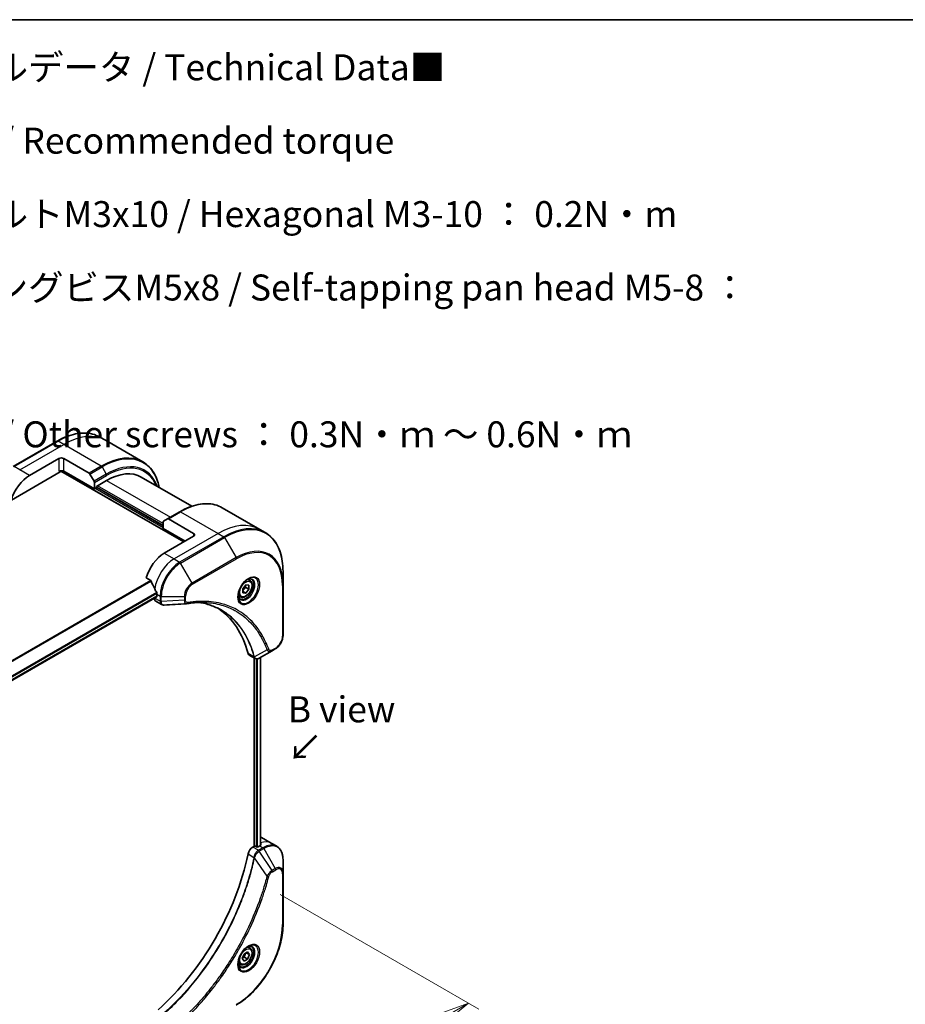
# Model space of a CAD drawing. Units: millimetres. Extents: x 0 to 6968, y 0 to 1405.
# Drawn here: x 321 to 576, y 559 to 843 of the extents above; entities that cross this region are included whole.
import ezdxf

# ---------------------------------------------------------------- set-up
doc = ezdxf.new("R2010")
doc.units = ezdxf.units.MM
for name, color, linetype, lineweight in [('Border (ISO)', 7, 'Continuous', 35), ('Dimension (ISO)', 7, 'Continuous', 18), ('Dimension (ISO) @ 1', 7, 'Continuous', 18), ('Symbol (ISO)', 7, 'Continuous', 18), ('Visible (ISO)', 7, 'Continuous', 35), ('Visible Narrow (ISO)', 7, 'Continuous', 25)]:
    doc.layers.add(name, color=color, linetype=linetype, lineweight=lineweight)
doc.styles.add('Note Text (TK)', font='MS PGothic.ttf')
doc.dimstyles.new('Default - Method 1b (TK)', dxfattribs={"dimscale": 3, "dimtxt": 2.5, "dimasz": 2.5, "dimexe": 1, "dimexo": 1.5, "dimgap": 1, "dimtad": 1, "dimtoh": 1, "dimrnd": 1e-08, "dimdsep": 46, "dimtxsty": 'Note Text (TK)', "dimblk": 'OPEN', "dimcen": 0.09, "dimdle": 5, "dimclrd": 100, "dimclre": 100, "dimclrt": 7, "dimadec": 1, "dimazin": 1, "dimtfac": 1, "dimtmove": 0, "dimatfit": 3, "dimldrblk": 'OPEN', "dimfxl": 0, "dimtolj": 1, "dimlwd": -1, "dimlwe": -1, "dimarcsym": 0})

# ---------------------------------------------------------------- blocks, each defined once
blk = doc.blocks.new('図面枠 tk図枠')
at = {"layer": 'Border (ISO)'}
blk.add_line((14.5, 289), (405.5, 289), dxfattribs=at)
blk = doc.blocks.new('_Open')
at = {"color": 0, "linetype": 'ByBlock', "lineweight": -2}
for p, q in [((-1, 0.167), (0, 0)), ((-1, -0.167), (0, 0)), ((0, 0), (-1, 0))]:
    blk.add_line(p, q, dxfattribs=at)
blk = doc.blocks.new('*D35')
at = {"layer": 'Defpoints', "color": 0, "transparency": 16777216}
for p in [(391.35, 592.96), (450.19, 558.99), (131.13, 442.73)]:
    blk.add_point(p, dxfattribs=at)
at = {"layer": 'Dimension (ISO)', "color": 100, "transparency": 16777216}
for p, q in [((395.85, 590.36), (453.19, 557.25)), ((196.47, 412.5), (443.7, 555.24)), ((135.63, 440.13), (192.98, 407.02))]:
    blk.add_line(p, q, dxfattribs=at)
at = {"layer": 'Dimension (ISO)', "color": 100, "transparency": 16777216, "xscale": 7.5, "yscale": 7.5, "zscale": 7.5}
for p, rotation in [((450.19, 558.99), 29.99999999999986), ((189.98, 408.75), 209.9999999999999)]:
    blk.add_blockref('_Open', p, dxfattribs=dict(at, rotation=rotation))
at = {"layer": 'Dimension (ISO)', "color": 7, "transparency": 16777216, "insert": (312.49, 486.48), "char_height": 7.5, "attachment_point": 4, "rotation": 30, "style": 'Note Text (TK)'}
blk.add_mtext('\\A1;{\\Q-30.000;\\W0.816;\\H0.816x;368}', dxfattribs=at)

msp = doc.modelspace()

# ---------------------------------------------------------------- linework, layer by layer
at = {"layer": 'Visible (ISO)'}
for p, q in [((345.3649, 721.5234), (343.7435, 722.4595)), ((331.4935, 721.2956), (318.7656, 713.9471)), ((356.1786, 715.2801), (345.3649, 721.5234)), ((323.4654, 711.3533), (331.9506, 716.2523)), ((333.3649, 716.2523), (340.643, 712.0502)), ((318.2213, 704.2432), (332.3042, 712.3739)), ((332.5542, 712.6378), (368.0131, 692.1656)), ((342.2037, 707.4749), (333.3649, 712.578)), ((340.893, 711.7863), (342.1001, 709.6955)), ((342.2037, 709.3471), (342.2037, 707.4749)), ((342.7694, 708.2098), (345.7392, 709.9244)), ((342.7694, 707.8015), (342.7694, 708.2098)), ((355.7392, 710.915), (370.3443, 702.4827)), ((342.2037, 707.4749), (342.7694, 707.8015)), ((362.0027, 696.8605), (342.7694, 707.9648)), ((366.8489, 700.8832), (363.3133, 698.8419)), ((379.0989, 702.0471), (389.9126, 695.8038)), ((362.0027, 696.044), (362.0027, 697.9161)), ((362.1062, 698.145), (363.3133, 698.8419)), ((370.8415, 694.6151), (363.5633, 698.8172)), ((362.0027, 696.044), (368.3666, 692.3697)), ((389.9126, 695.8038), (391.5339, 694.8677)), ((370.8415, 693.7986), (362.3562, 688.8996)), ((396.6509, 679.8336), (396.6509, 683.677)), ((357.1122, 681.7895), (358.4496, 681.0173)), ((385.019, 678.6499), (385.9029, 679.7495)), ((385.9029, 679.7495), (386.7868, 679.6705)), ((387.0658, 681.075), (386.5288, 681.385)), ((386.7868, 679.6705), (386.7868, 678.492)), ((396.6509, 665.1367), (396.6509, 679.8336)), ((360.2349, 677.0604), (360.2349, 676.4889)), ((385.019, 677.4714), (385.019, 678.6499)), ((385.9029, 677.3924), (385.019, 677.9027)), ((385.9029, 677.3924), (385.019, 677.4714)), ((385.8675, 679.0227), (386.7868, 678.492)), ((386.7868, 678.492), (385.9029, 677.3924)), ((171.7612, 567.5721), (360.1728, 676.3515)), ((359.5278, 675.9792), (359.5278, 675.9611)), ((359.942, 675.0456), (361.5858, 674.0965)), ((384.3158, 676.3119), (383.7788, 676.6218)), ((393.4806, 660.7372), (389.8029, 658.6139)), ((393.4806, 660.7372), (394.426, 661.2831)), ((386.9207, 659.4694), (388.5645, 658.5204)), ((388.3071, 658.669), (388.3071, 604.2698)), ((390.134, 658.8051), (390.134, 604.504)), ((390.3979, 606.8297), (393.2263, 605.1967)), ((388.3071, 604.2698), (387.9207, 604.0467)), ((389.0142, 604.1065), (388.7313, 604.2698)), ((389.9334, 604.3922), (389.4384, 604.1065)), ((393.2263, 605.1967), (394.8476, 604.2606)), ((396.6509, 596.551), (396.6509, 600.3943)), ((396.6509, 581.854), (396.6509, 596.551)), ((387.0658, 574.9304), (386.5288, 575.2404)), ((384.8823, 571.8371), (385.3926, 573.1524)), ((385.3926, 571.1111), (384.8823, 571.8371)), ((385.3926, 573.1524), (386.4132, 573.7416)), ((386.4132, 571.7004), (385.3926, 571.1111)), ((385.494, 572.2311), (386.4132, 571.7004)), ((386.9235, 573.0156), (386.0396, 573.526)), ((386.4132, 573.7416), (386.9235, 573.0156)), ((386.9235, 573.0156), (386.4132, 571.7004)), ((384.3158, 570.1673), (383.7788, 570.4773))]:
    msp.add_line(p, q, dxfattribs=at)
for centre, major_axis, ratio, start_param, end_param in [((332.6578, 715.844), (-1, 0), 0.57735027, 3.92699082, 5.49778714), ((323.4654, 704.8213), (4, 6.9282), 0.57735027, 0.78539816, 1.97179772), ((332.6578, 712.1698), (1, 0), 0.57735027, 0.78539816, 2.35619449), ((332.3042, 712.7822), (-0.25, -0.433), 0.57735027, 0.78539816, 1.81411083), ((340.643, 711.642), (0.25, -0.433), 0.57735027, 1.57079633, 2.35619449), ((345.7392, 693.5945), (10, 17.3205), 0.57735027, 0, 0.78539816), ((341.8501, 709.5512), (0.25, -0.433), 0.57735027, 0.78539816, 1.57079633), ((362.3562, 697.712), (-0.25, 0.433), 0.57735027, 0, 0.78539816), ((363.5633, 698.4089), (-0.25, 0.433), 0.57735027, 5.49778714, 6.28318531), ((370.1344, 694.2069), (1, 0), 0.57735027, 5.49778714, 7.06858347), ((362.3562, 682.3677), (-4, -6.9282), 0.57735027, 3.92699082, 5.11339037), ((366.316, 680.0815), (-6.9972, 10.3202), 0.5228786, 1.15795131, 1.36554168), ((366.316, 680.0815), (-6.9972, 10.3202), 0.5228786, 1.36554168, 1.45917851), ((365.8918, 680.3264), (-4, -6.9282), 0.57735027, 5.45283607, 5.49778714), ((360.942, 676.7776), (-1, -1.7321), 0.57735027, 5.49778714, 6.28318531), ((360.0228, 676.6114), (0.15, -0.2598), 0.57735027, 0, 0.78539816), ((368.8709, 675.8564), (-0.4003, -1.4838), 0.82744179, 0.27049221, 0.36261393), ((351.0425, 628.4789), (26, 45.0333), 0.57735027, 5.7600423, 6.25033406), ((387.9207, 661.2015), (-1, -1.7321), 0.57735027, 5.7600423, 6.28318531), ((388.3436, 660.0719), (2.2606, -0.3826), 0.76640476, 5.52785131, 5.52857845), ((386.3979, 599.9015), (4, 6.9282), 0.57735027, 0, 0.06395502), ((387.9207, 602.4137), (-1, -1.7321), 0.57735027, 3.92699082, 5.23553198), ((388.5192, 604.1473), (0.3, 0), 0.57735027, 0.78539816, 2.35619449), ((389.2263, 604.2289), (0.3, 0), 0.57735027, 3.92699082, 5.49778714), ((389.9334, 597.8603), (-4, -6.9282), 0.57735027, 3.88203974, 3.92699082), ((390.3577, 597.6153), (-0.8423, 9.7103), 0.07779162, 5.61090462, 5.64242195), ((390.3577, 597.6153), (-0.8423, 9.7103), 0.07779162, 5.51726778, 5.61090462), ((351.0425, 592.553), (-26, -45.0333), 0.57735027, 1.04765332, 2.09393933)]:
    msp.add_ellipse(centre, major_axis=major_axis, ratio=ratio, start_param=start_param, end_param=end_param, dxfattribs=at)
for points, knots in [([(331.4935, 721.2956), (332.3832, 721.8093), (333.2752, 722.2434), (335.0438, 722.9411), (335.9204, 723.2046), (337.6384, 723.5519), (338.4797, 723.6357), (340.1063, 723.6178), (340.8916, 723.516), (342.383, 723.1258), (343.089, 722.8374), (343.7435, 722.4595)], [1.570796327, 1.570796327, 1.570796327, 1.570796327, 1.727875959, 1.727875959, 1.884955592, 1.884955592, 2.042035225, 2.042035225, 2.199114858, 2.199114858, 2.35619449, 2.35619449, 2.35619449, 2.35619449]), ([(360.9331, 707.9163), (360.8069, 708.5397), (360.6478, 709.1382), (360.1772, 710.5391), (359.8291, 711.3096), (359.0003, 712.7093), (358.5195, 713.3385), (357.4359, 714.4351), (356.8331, 714.9023), (356.1786, 715.2801)], [3.347936568, 3.347936568, 3.347936568, 3.347936568, 3.455751919, 3.455751919, 3.612831552, 3.612831552, 3.769911184, 3.769911184, 3.926990817, 3.926990817, 3.926990817, 3.926990817]), ([(366.8489, 700.8832), (367.7386, 701.3968), (368.6306, 701.831), (370.3992, 702.5287), (371.2758, 702.7921), (372.9937, 703.1394), (373.835, 703.2233), (375.4616, 703.2054), (376.2469, 703.1035), (377.7384, 702.7134), (378.4444, 702.425), (379.0989, 702.0471)], [3.141592654, 3.141592654, 3.141592654, 3.141592654, 3.298672286, 3.298672286, 3.455751919, 3.455751919, 3.612831552, 3.612831552, 3.769911184, 3.769911184, 3.926990817, 3.926990817, 3.926990817, 3.926990817]), ([(396.6509, 683.677), (396.6509, 684.7043), (396.5809, 685.6939), (396.3008, 687.5744), (396.0907, 688.4653), (395.5325, 690.1267), (395.1844, 690.8972), (394.3556, 692.2969), (393.8748, 692.9261), (392.7912, 694.0226), (392.1884, 694.4899), (391.5339, 694.8677)], [1.570796327, 1.570796327, 1.570796327, 1.570796327, 1.727875959, 1.727875959, 1.884955592, 1.884955592, 2.042035225, 2.042035225, 2.199114858, 2.199114858, 2.35619449, 2.35619449, 2.35619449, 2.35619449]), ([(358.5658, 680.8708), (358.5549, 680.8985), (358.5407, 680.9255), (358.5022, 680.9783), (358.4762, 681.002), (358.4496, 681.0173)], [-0.0201836507, -0.0201836507, -0.0201836507, -0.0201836507, -0.0112759257, -0.0112759257, 0, 0, 0, 0]), ([(386.6479, 681.4914), (386.3713, 681.3317), (386.0866, 681.1188), (385.5326, 680.6019), (385.2635, 680.297), (384.7724, 679.6246), (384.5509, 679.2566), (384.1813, 678.4983), (384.0333, 678.108), (383.8262, 677.3509), (383.7664, 676.984), (383.7477, 676.5861), (383.7462, 676.5253), (383.7462, 676.4656)], [3.14159265, 3.14159265, 3.14159265, 3.14159265, 3.4403958, 3.4403958, 3.74272298, 3.74272298, 4.04794488, 4.04794488, 4.35345517, 4.35345517, 4.65653194, 4.65653194, 4.71238898, 4.71238898, 4.71238898, 4.71238898]), ([(387.0658, 681.075), (387.2142, 680.9893), (387.3417, 680.869), (387.5492, 680.57), (387.6246, 680.3879), (387.7213, 679.9668), (387.7345, 679.7228), (387.6925, 679.2061), (387.6349, 678.9325), (387.4569, 678.3895), (387.3369, 678.1201), (387.0473, 677.6101), (386.8781, 677.3695), (386.5045, 676.9384), (386.3003, 676.7481), (385.8719, 676.4374), (385.6476, 676.3174), (385.2012, 676.1702), (384.978, 676.1407), (384.6054, 676.184), (384.4523, 676.233), (384.3158, 676.3119)], [5.49778714, 5.49778714, 5.49778714, 5.49778714, 5.76358151, 5.76358151, 6.05320602, 6.05320602, 6.38130093, 6.38130093, 6.7200118, 6.7200118, 7.05614499, 7.05614499, 7.3907044, 7.3907044, 7.72661984, 7.72661984, 8.06527209, 8.06527209, 8.39487174, 8.39487174, 8.6393798, 8.6393798, 8.6393798, 8.6393798]), ([(386.3845, 681.3249), (386.4222, 681.3421), (386.4594, 681.3579), (386.6083, 681.4166), (386.7158, 681.4485), (386.9169, 681.4892), (387.0106, 681.498), (387.1818, 681.4961), (387.2594, 681.4855), (387.4004, 681.4486), (387.464, 681.4224), (387.5229, 681.3884)], [3.247221149, 3.247221149, 3.247221149, 3.247221149, 3.298672286, 3.298672286, 3.455751919, 3.455751919, 3.612831552, 3.612831552, 3.769911184, 3.769911184, 3.926990817, 3.926990817, 3.926990817, 3.926990817]), ([(360.2406, 677.3573), (360.2418, 677.3887), (360.238, 677.4255), (360.2194, 677.5002), (360.2047, 677.5381), (360.1831, 677.5794), (360.1786, 677.5873), (360.174, 677.5951)], [0.1356732242, 0.1356732242, 0.1356732242, 0.1356732242, 0.1469944231, 0.1469944231, 0.158315622, 0.158315622, 0.1609890322, 0.1609890322, 0.1609890322, 0.1609890322]), ([(362.292, 673.9427), (362.2442, 673.9398), (362.1962, 673.9391), (362.1, 673.9426), (362.0518, 673.9468), (361.9556, 673.9608), (361.9077, 673.9706), (361.8128, 673.9961), (361.7659, 674.0118), (361.6741, 674.0495), (361.6292, 674.0715), (361.5858, 674.0965)], [0.0140408951, 0.0140408951, 0.0140408951, 0.0140408951, 0.027014678, 0.027014678, 0.0399884609, 0.0399884609, 0.0529622438, 0.0529622438, 0.0659360267, 0.0659360267, 0.0789098096, 0.0789098096, 0.0789098096, 0.0789098096]), ([(374.0134, 674.7055), (373.687, 674.7172), (373.358, 674.7218), (372.6948, 674.717), (372.3606, 674.7075), (371.6873, 674.6745), (371.3482, 674.6509), (370.6655, 674.5896), (370.3218, 674.5519), (369.6302, 674.4623), (369.2879, 674.4112), (368.9322, 674.3515)], [4.024932757, 4.024932757, 4.024932757, 4.024932757, 4.185188705, 4.185188705, 4.345444652, 4.345444652, 4.5057006, 4.5057006, 4.665956547, 4.665956547, 4.826212494, 4.826212494, 4.826212494, 4.826212494]), ([(372.3868, 674.7061), (372.4121, 674.7024), (372.4374, 674.6987), (373.0317, 674.6094), (373.5903, 674.4998), (374.685, 674.2331), (375.2211, 674.0759), (376.2695, 673.7145), (376.7818, 673.5102), (377.7812, 673.0552), (378.2683, 672.8045), (378.7422, 672.5309)], [1.55499619, 1.55499619, 1.55499619, 1.55499619, 1.56799787, 1.56799787, 1.86071038, 1.86071038, 2.15342288, 2.15342288, 2.44613539, 2.44613539, 2.73884789, 2.73884789, 2.73884789, 2.73884789]), ([(384.2729, 675.7593), (384.214, 675.7933), (384.1595, 675.8352), (384.0571, 675.9389), (384.0091, 676.0008), (383.9218, 676.1482), (383.8826, 676.2337), (383.8173, 676.4282), (383.7912, 676.5372), (383.7676, 676.6955), (383.7627, 676.7357), (383.7587, 676.7769)], [0.785398163, 0.785398163, 0.785398163, 0.785398163, 0.942477796, 0.942477796, 1.099557429, 1.099557429, 1.256637061, 1.256637061, 1.413716694, 1.413716694, 1.465167832, 1.465167832, 1.465167832, 1.465167832]), ([(396.6509, 665.1367), (396.6509, 664.8525), (396.6124, 664.5566), (396.4681, 663.9605), (396.3622, 663.6603), (396.0933, 663.0777), (395.9303, 662.7955), (395.5603, 662.2713), (395.3532, 662.0295), (394.9091, 661.6065), (394.6721, 661.4252), (394.426, 661.2831)], [4.71238898, 4.71238898, 4.71238898, 4.71238898, 5.02654825, 5.02654825, 5.34070751, 5.34070751, 5.65486678, 5.65486678, 5.96902604, 5.96902604, 6.28318531, 6.28318531, 6.28318531, 6.28318531]), ([(389.7885, 658.6057), (389.7144, 658.5637), (389.6385, 658.5267), (389.4831, 658.4647), (389.4035, 658.4397), (389.2403, 658.4042), (389.1567, 658.3937), (388.9865, 658.3919), (388.8998, 658.4005), (388.7282, 658.4419), (388.6433, 658.4749), (388.5645, 658.5204)], [0, 0, 0, 0, 0.023575597, 0.023575597, 0.047151194, 0.047151194, 0.070726791, 0.070726791, 0.094302388, 0.094302388, 0.117877985, 0.117877985, 0.117877985, 0.117877985]), ([(390.1876, 604.5324), (390.2143, 604.5464), (390.2373, 604.5642), (390.268, 604.6033), (390.2755, 604.6246), (390.2755, 604.6496), (390.275, 604.6545), (390.2742, 604.6594)], [0.1356732242, 0.1356732242, 0.1356732242, 0.1356732242, 0.1469944231, 0.1469944231, 0.158315622, 0.158315622, 0.1609890322, 0.1609890322, 0.1609890322, 0.1609890322]), ([(396.6509, 600.3943), (396.6509, 600.7376), (396.6276, 601.0701), (396.5328, 601.7064), (396.4614, 602.0102), (396.2693, 602.5819), (396.1486, 602.8498), (395.8577, 603.3411), (395.6873, 603.5645), (395.3001, 603.9563), (395.0832, 604.1246), (394.8476, 604.2606)], [3.141592654, 3.141592654, 3.141592654, 3.141592654, 3.298672286, 3.298672286, 3.455751919, 3.455751919, 3.612831552, 3.612831552, 3.769911184, 3.769911184, 3.926990817, 3.926990817, 3.926990817, 3.926990817]), ([(396.6509, 581.854), (396.6509, 580.2018), (396.4248, 578.4298), (395.5482, 574.8087), (394.8978, 572.9602), (393.2362, 569.36), (392.2251, 567.6088), (389.9381, 564.3697), (388.6624, 562.8821), (385.9647, 560.3125), (384.5432, 559.2306), (383.1123, 558.4045)], [3.14159265, 3.14159265, 3.14159265, 3.14159265, 3.45575192, 3.45575192, 3.76991118, 3.76991118, 4.08407045, 4.08407045, 4.39822972, 4.39822972, 4.71238898, 4.71238898, 4.71238898, 4.71238898]), ([(386.6479, 575.3468), (386.3713, 575.1871), (386.0866, 574.9743), (385.5326, 574.4574), (385.2635, 574.1525), (384.7724, 573.48), (384.5509, 573.112), (384.1813, 572.3537), (384.0333, 571.9635), (383.8262, 571.2063), (383.7664, 570.8394), (383.7477, 570.4416), (383.7462, 570.3807), (383.7462, 570.321)], [4.71238898, 4.71238898, 4.71238898, 4.71238898, 5.01119213, 5.01119213, 5.31351931, 5.31351931, 5.61874121, 5.61874121, 5.92425149, 5.92425149, 6.22732827, 6.22732827, 6.28318531, 6.28318531, 6.28318531, 6.28318531]), ([(387.0658, 574.9304), (387.2142, 574.8448), (387.3417, 574.7244), (387.5492, 574.4255), (387.6246, 574.2433), (387.7213, 573.8222), (387.7345, 573.5783), (387.6925, 573.0615), (387.6349, 572.788), (387.4569, 572.2449), (387.3369, 571.9755), (387.0473, 571.4655), (386.8781, 571.225), (386.5045, 570.7938), (386.3003, 570.6035), (385.8719, 570.2929), (385.6476, 570.1728), (385.2012, 570.0257), (384.978, 569.9961), (384.6054, 570.0395), (384.4523, 570.0885), (384.3158, 570.1673)], [0.78539816, 0.78539816, 0.78539816, 0.78539816, 1.05119253, 1.05119253, 1.34081704, 1.34081704, 1.66891195, 1.66891195, 2.00762282, 2.00762282, 2.34375601, 2.34375601, 2.67831542, 2.67831542, 3.01423086, 3.01423086, 3.35288311, 3.35288311, 3.68248276, 3.68248276, 3.92699082, 3.92699082, 3.92699082, 3.92699082]), ([(386.3845, 575.1804), (386.4222, 575.1975), (386.4594, 575.2133), (386.6083, 575.2721), (386.7158, 575.304), (386.9169, 575.3446), (387.0106, 575.3534), (387.1818, 575.3516), (387.2594, 575.341), (387.4004, 575.3041), (387.464, 575.2779), (387.5229, 575.2439)], [1.676424822, 1.676424822, 1.676424822, 1.676424822, 1.727875959, 1.727875959, 1.884955592, 1.884955592, 2.042035225, 2.042035225, 2.199114858, 2.199114858, 2.35619449, 2.35619449, 2.35619449, 2.35619449]), ([(384.2729, 569.6147), (384.214, 569.6487), (384.1595, 569.6906), (384.0571, 569.7943), (384.0091, 569.8562), (383.9218, 570.0036), (383.8826, 570.0891), (383.8173, 570.2836), (383.7912, 570.3926), (383.7676, 570.551), (383.7627, 570.5911), (383.7587, 570.6323)], [5.497787144, 5.497787144, 5.497787144, 5.497787144, 5.654866776, 5.654866776, 5.811946409, 5.811946409, 5.969026042, 5.969026042, 6.126105675, 6.126105675, 6.177556812, 6.177556812, 6.177556812, 6.177556812])]:
    msp.add_open_spline(points, degree=3, knots=knots, dxfattribs=at)
for points, weights in [([(385.019, 677.9972), (385.305, 678.579), (385.8675, 679.0227)], [1.01523736139, 1.14666441016, 1]), ([(385.8675, 679.0227), (385.7952, 679.3537), (385.7892, 679.608)], [1, 1.07039454817, 1.07672477615]), ([(384.9479, 572.0063), (385.1712, 572.1282), (385.494, 572.2311)], [1.07672477615, 1.07039454817, 1]), ([(385.494, 572.2311), (385.5969, 572.9402), (385.9578, 573.4787)], [1, 1.14666441016, 1.01523736138])]:
    msp.add_rational_spline(points, weights, degree=2, dxfattribs=at)
msp.add_open_spline([(368.8133, 674.338), (366.6393, 674.2078), (364.4656, 674.0759), (362.292, 673.9427)], degree=3, dxfattribs=at)
at = {"layer": 'Visible Narrow (ISO)'}
for p, q in [((319.0156, 713.9223), (331.7435, 721.2708)), ((320.6369, 712.9863), (333.3649, 720.3347)), ((333.3649, 720.3347), (331.7435, 721.2708)), ((344.1786, 714.0915), (333.3649, 720.3347)), ((320.6369, 712.9863), (319.0156, 713.9223)), ((331.9506, 716.2523), (331.9506, 712.578)), ((333.3649, 712.578), (333.3649, 716.2523)), ((344.1786, 714.0915), (340.643, 712.0502)), ((340.893, 711.7863), (344.4286, 713.8275)), ((344.4286, 713.8275), (345.6357, 711.7368)), ((323.4654, 711.3533), (320.6369, 712.9863)), ((332.6478, 712.7471), (368.1545, 692.2473)), ((345.6357, 711.7368), (342.1001, 709.6955)), ((342.2037, 709.3471), (345.7392, 711.3883)), ((342.7694, 708.1281), (362.0027, 697.0238)), ((362.0027, 697.5137), (343.1229, 708.4139)), ((345.7392, 709.9244), (364.124, 699.31)), ((362.0027, 696.2889), (342.4158, 707.5974)), ((363.5633, 698.8172), (367.0989, 700.8584)), ((367.0989, 700.8584), (377.9126, 694.6151)), ((377.9126, 694.6151), (365.1847, 687.2666)), ((370.8415, 694.6151), (370.8415, 693.7986)), ((377.9126, 694.6151), (379.5339, 693.679)), ((379.5339, 693.679), (366.806, 686.3306)), ((367.056, 686.0667), (379.7839, 693.4151)), ((379.7839, 693.4151), (383.1123, 687.6501)), ((362.3562, 688.8996), (365.1847, 687.2666)), ((365.1847, 687.2666), (366.806, 686.3306)), ((370.3844, 680.3017), (367.056, 686.0667)), ((383.1123, 687.6501), (370.3844, 680.3017)), ((370.488, 679.9532), (383.2159, 687.3017)), ((358.4496, 681.0173), (168.754, 571.4965)), ((168.939, 571.3897), (358.5658, 680.8708)), ((360.174, 677.5951), (171.5466, 568.691)), ((171.6127, 568.4529), (360.2406, 677.3573)), ((360.2349, 677.0604), (361.1491, 676.5326)), ((396.5045, 679.6295), (396.5045, 664.9326)), ((360.2349, 676.4889), (171.7515, 567.668)), ((361.1491, 675.0251), (359.5278, 675.9611)), ((361.1491, 676.5326), (361.1491, 675.0376)), ((361.5027, 674.953), (361.5027, 676.4481)), ((361.5027, 676.4481), (368.1595, 676.4481)), ((368.1595, 675.3563), (361.5027, 674.953)), ((368.1595, 676.4481), (368.1595, 675.3563)), ((368.5131, 675.4409), (368.5131, 676.5326)), ((388.2563, 659.0072), (386.5548, 659.9895)), ((392.0268, 660.9847), (388.3879, 659.0044)), ((394.5296, 661.512), (393.5841, 660.9661)), ((388.8727, 658.4089), (388.8727, 604.1881)), ((389.297, 604.0606), (389.297, 658.4167)), ((390.0462, 658.7544), (390.0462, 604.456)), ((389.542, 603.1107), (387.9207, 604.0467)), ((390.8476, 603.8644), (389.5529, 603.1169)), ((389.8029, 602.853), (391.0976, 603.6005)), ((389.9334, 604.3922), (390.8476, 603.8644)), ((390.1691, 605.2535), (390.1691, 604.5226)), ((390.2742, 604.6594), (390.2742, 604.6302)), ((391.0976, 603.6005), (394.426, 597.8355)), ((386.5548, 602.0485), (388.2563, 601.0661)), ((392.0268, 595.6171), (388.3879, 600.9325)), ((393.4806, 597.2896), (389.8029, 602.853)), ((394.426, 597.8355), (393.4806, 597.2896)), ((393.5841, 596.9412), (394.5296, 597.487)), ((396.5045, 596.3468), (396.5045, 581.6499))]:
    msp.add_line(p, q, dxfattribs=at)
for centre, major_axis, ratio, start_param, end_param in [((331.7435, 701.6749), (12, 20.7846), 0.57735027, 0, 0.78539816), ((333.3649, 700.7388), (12, 20.7846), 0.57735027, 0, 0.78539816), ((331.7435, 720.8626), (-0.25, 0.433), 0.57735027, 5.49778714, 6.28318531), ((344.1786, 694.4955), (12, 20.7846), 0.57735027, 0, 0.78539816), ((344.4286, 694.3512), (11.9268, 20.6578), 0.57735027, 5.70682089, 7.06858347), ((344.1786, 713.6832), (0.25, -0.433), 0.57735027, 1.57079633, 2.35619449), ((345.6357, 693.6543), (11.0732, 19.1794), 0.57735027, 5.8392755, 7.06858347), ((345.7392, 693.5945), (10.8964, 18.8732), 0.57735027, 5.8747172, 7.06858347), ((345.3857, 711.5924), (-0.25, 0.433), 0.57735027, 3.92699082, 4.71238898), ((367.0989, 681.2625), (12, 20.7846), 0.57735027, 0, 0.78539816), ((367.0989, 700.4502), (-0.25, 0.433), 0.57735027, 5.49778714, 6.28318531), ((377.9126, 675.0192), (12, 20.7846), 0.57735027, 0, 0.78539816), ((379.5339, 674.0831), (12, 20.7846), 0.57735027, 0, 0.78539816), ((379.7839, 673.9388), (11.9268, 20.6578), 0.57735027, 5.49778714, 7.06858347), ((379.5339, 693.2708), (0.25, -0.433), 0.57735027, 1.57079633, 2.35619449), ((383.1123, 672.0171), (9.5732, 16.5813), 0.57735027, 5.49778714, 7.06858347), ((383.2159, 671.9573), (9.3964, 16.2751), 0.57735027, 5.49778714, 7.06858347), ((365.1847, 680.7347), (-4, -6.9282), 0.57735027, 3.92699082, 5.33033906), ((366.806, 679.7986), (-4, -6.9282), 0.57735027, 3.92699082, 5.49778714), ((367.056, 679.6543), (3.9268, 6.8014), 0.57735027, 0.78539816, 2.35619449), ((366.806, 685.9223), (0.25, -0.433), 0.57735027, 1.57079633, 2.35619449), ((382.8623, 687.5058), (0.25, -0.433), 0.57735027, 0.78539816, 1.57079633), ((370.3844, 677.7326), (-1.5732, -2.7249), 0.57735027, 3.92699082, 5.49778714), ((370.488, 677.6728), (1.3964, 2.4187), 0.57735027, 0.78539816, 2.35619449), ((370.1344, 680.1573), (-0.25, 0.433), 0.57735027, 3.92699082, 4.71238898), ((386.6479, 678.1408), (2.0518, 3.5538), 0.57735027, 2.35619449, 7.06858347), ((386.1479, 678.4295), (-1.6982, -2.9414), 0.57735027, 5.59811367, 10.10984959), ((385.8979, 678.5739), (1.625, 2.8146), 0.57735027, 3.14159265, 6.28318531), ((385.6908, 678.6934), (1.375, 2.3816), 0.57735027, 0, 0.56017967), ((396.1509, 679.8336), (0.5, 0), 0.57735027, 5.49778714, 6.28318531), ((385.6908, 678.6934), (-1.375, -2.3816), 0.57735027, 5.72300564, 6.28318531), ((361.5027, 676.7367), (-0.5, 0), 0.57735027, 0.78539816, 1.57079633), ((361.5027, 675.2417), (0.5, 0), 0.57735027, 3.92699082, 4.71238898), ((361.5026, 675.2292), (-0.5, 0.0041), 0.58272546, 0.79011911, 1.57603082), ((368.1595, 676.7367), (-0.5, 0), 0.57735027, 1.57079633, 2.35619449), ((368.1595, 675.645), (-0.5, 0), 0.57735027, 1.57079633, 2.35619449), ((368.8494, 674.8446), (0.0828, -0.4931), 0.7371107, 0, 1.02431149), ((394.5296, 663.7924), (-1.3964, -2.4187), 0.57735027, 0.78539816, 2.35619449), ((396.1509, 665.1367), (0.5, 0), 0.57735027, 5.49778714, 6.28318531), ((392.1925, 661.3675), (-0.4684, -0.1749), 0.7371107, 0.95417388, 2.11728116), ((393.2306, 661.1702), (0.25, -0.433), 0.57735027, 0, 0.78539816), ((394.176, 661.7161), (0.25, -0.433), 0.57735027, 0, 0.78539816), ((388.5881, 659.3593), (0.4826, 0.1306), 0.70765843, 3.75530177, 4.10367434), ((388.5978, 659.3101), (-0.4958, -0.0646), 0.7825254, 0.71441804, 1.11451017), ((389.542, 602.7024), (-0.2465, 0.435), 0.57192456, 4.71650889, 5.50242059), ((389.5529, 602.7087), (0.25, -0.433), 0.57735027, 1.57079633, 2.35619449), ((389.2263, 598.2685), (4, 6.9282), 0.57735027, 0, 0.61795008), ((390.8476, 597.3324), (4, 6.9282), 0.57735027, 0, 0.78539816), ((390.8476, 603.4562), (-0.25, 0.433), 0.57735027, 4.71238898, 5.49778714), ((391.0976, 597.1881), (3.9268, 6.8014), 0.57735027, 5.49778714, 7.06858347), ((388.5881, 601.0874), (-0.4897, 0.101), 0.40712817, 0.88674396, 1.23511653), ((388.5978, 601.1574), (0.4982, -0.0425), 0.32125202, 3.98495359, 4.38504572), ((393.2306, 597.1453), (-0.25, 0.433), 0.57735027, 3.92699082, 4.71238898), ((394.426, 595.2664), (1.5732, 2.7249), 0.57735027, 5.49778714, 7.06858347), ((394.176, 597.6912), (-0.25, 0.433), 0.57735027, 3.92699082, 4.71238898), ((394.5296, 595.2066), (1.3964, 2.4187), 0.57735027, 5.49778714, 7.06858347), ((392.1925, 595.7493), (-0.4838, 0.1262), 0.35119009, 1.31403463, 2.47714191), ((396.1509, 596.551), (0.5, 0), 0.57735027, 5.49778714, 6.28318531), ((383.2159, 573.9777), (-9.3964, -16.2751), 0.57735027, 0.78539816, 2.35619449), ((396.1509, 581.854), (0.5, 0), 0.57735027, 5.49778714, 6.28318531), ((386.6479, 571.9963), (2.0518, 3.5538), 0.57735027, 2.35619449, 7.06858347), ((386.1479, 572.285), (-1.6982, -2.9414), 0.57735027, 5.59811367, 10.10984959), ((385.8979, 572.4293), (1.625, 2.8146), 0.57735027, 3.14159265, 6.28318531), ((385.6908, 572.5489), (1.375, 2.3816), 0.57735027, 0, 0.56017967), ((385.6908, 572.5489), (-1.375, -2.3816), 0.57735027, 5.72300564, 6.28318531)]:
    msp.add_ellipse(centre, major_axis=major_axis, ratio=ratio, start_param=start_param, end_param=end_param, dxfattribs=at)
for centre, major_axis in [((386.7514, 678.0811), (-2.2286, -3.86)), ((385.9029, 678.5709), (1.225, 2.1218)), ((386.7514, 571.9365), (2.2286, 3.86)), ((385.9029, 572.4264), (-1.225, -2.1218))]:
    msp.add_ellipse(centre, major_axis=major_axis, ratio=0.57735027, dxfattribs=at)
for points, knots in [([(361.1491, 675.0251), (361.1478, 674.8131), (361.1853, 674.6209), (361.3336, 674.3028), (361.445, 674.1778), (361.5858, 674.0965)], [-0.196787795, -0.196787795, -0.196787795, -0.196787795, -0.138164041, -0.138164041, -0.07890981, -0.07890981, -0.07890981, -0.07890981]), ([(361.1491, 675.0376), (361.1491, 675.0355), (361.1491, 675.0334), (361.1491, 675.0292), (361.1491, 675.0272), (361.1491, 675.0251)], [0, 0, 0, 0, 0.00076834265, 0.00076834265, 0.00153668531, 0.00153668531, 0.00153668531, 0.00153668531]), ([(361.5029, 674.9378), (361.5029, 674.9404), (361.5028, 674.9429), (361.5028, 674.948), (361.5027, 674.9505), (361.5027, 674.953)], [-0.00153668531, -0.00153668531, -0.00153668531, -0.00153668531, -0.00076834265, -0.00076834265, 0, 0, 0, 0]), ([(362.292, 673.9427), (362.2525, 673.9403), (362.2139, 673.9413), (362.0619, 673.9577), (361.9575, 673.9986), (361.7504, 674.1462), (361.6577, 674.2694), (361.5362, 674.5701), (361.5047, 674.7449), (361.5029, 674.9378)], [0.014040895, 0.014040895, 0.014040895, 0.014040895, 0.029522231, 0.029522231, 0.076757801, 0.076757801, 0.138164041, 0.138164041, 0.196787795, 0.196787795, 0.196787795, 0.196787795]), ([(368.1595, 675.3563), (368.1628, 675.1517), (368.1936, 674.9675), (368.3018, 674.6727), (368.3745, 674.5567), (368.5353, 674.4091), (368.616, 674.364), (368.74, 674.3387), (368.7761, 674.3357), (368.8133, 674.3379)], [-0.187504168, -0.187504168, -0.187504168, -0.187504168, -0.125670471, -0.125670471, -0.069816928, -0.069816928, -0.026852665, -0.026852665, -0.010060657, -0.010060657, -0.010060657, -0.010060657]), ([(369.203, 674.6405), (369.1433, 674.6305), (369.086, 674.6294), (368.9455, 674.6473), (368.8674, 674.6786), (368.7124, 674.7897), (368.6428, 674.8813), (368.5408, 675.1203), (368.5131, 675.2726), (368.5131, 675.4409)], [0, 0, 0, 0, 0.026852665, 0.026852665, 0.069816928, 0.069816928, 0.125670471, 0.125670471, 0.187504168, 0.187504168, 0.187504168, 0.187504168]), ([(392.546, 661.1634), (392.5189, 661.236), (392.4916, 661.3085), (392.4303, 661.4689), (392.3962, 661.5568), (392.3117, 661.7716), (392.2609, 661.8981), (392.1422, 662.1874), (392.0738, 662.3496), (391.9136, 662.7195), (391.8209, 662.9264), (391.6028, 663.397), (391.4759, 663.6591), (391.1758, 664.2529), (391.0001, 664.5818), (390.5984, 665.2942), (390.3696, 665.6745), (389.8149, 666.5389), (389.4824, 667.015), (388.6832, 668.0661), (388.2064, 668.628), (387.0543, 669.8434), (386.3626, 670.4737), (384.8583, 671.6512), (384.0411, 672.1909), (381.9752, 673.3266), (380.6876, 673.8539), (377.572, 674.7395), (375.6979, 674.9995), (372.989, 675.0211), (372.2274, 674.9915), (370.9297, 674.8819), (370.3994, 674.8211), (369.7117, 674.7219), (369.5584, 674.6985), (369.3375, 674.6629), (369.2703, 674.6518), (369.203, 674.6405)], [0, 0, 0, 0, 0.0344265, 0.0344265, 0.07650467, 0.07650467, 0.1377084, 0.1377084, 0.21727325, 0.21727325, 0.32070756, 0.32070756, 0.45517217, 0.45517217, 0.62997615, 0.62997615, 0.8417425, 0.8417425, 1.12477817, 1.12477817, 1.49272454, 1.49272454, 1.97105483, 1.97105483, 2.47873595, 2.47873595, 3.19579554, 3.19579554, 4.127973, 4.127973, 4.4843018, 4.4843018, 4.72660511, 4.72660511, 4.79590965, 4.79590965, 4.82621249, 4.82621249, 4.82621249, 4.82621249]), ([(388.3879, 659.0044), (388.3443, 659.165), (388.3005, 659.3239), (388.1455, 659.8651), (388.0294, 660.2423), (387.6786, 661.3073), (387.428, 661.9804), (386.1347, 665.0759), (384.8093, 667.2086), (381.9876, 670.3311), (380.6018, 671.4713), (377.8632, 673.0986), (376.5602, 673.6712), (374.2833, 674.3609), (373.3521, 674.5672), (372.3932, 674.7063)], [-5.47772979, -5.47772979, -5.47772979, -5.47772979, -5.40661912, -5.40661912, -5.23453446, -5.23453446, -4.91295092, -4.91295092, -3.70555522, -3.70555522, -2.7767893, -2.7767893, -2.03555087, -2.03555087, -1.55154, -1.55154, -1.55154, -1.55154]), ([(374.0134, 674.7055), (375.723, 674.6441), (377.3635, 674.3914), (380.2579, 673.5683), (381.5341, 673.0456), (383.5822, 671.9196), (384.3926, 671.3846), (385.8845, 670.2171), (386.5708, 669.5921), (387.714, 668.387), (388.1874, 667.8299), (388.9808, 666.7876), (389.3112, 666.3155), (389.8622, 665.4584), (390.0895, 665.0813), (390.4888, 664.3748), (390.6634, 664.0486), (390.9618, 663.4598), (391.088, 663.1999), (391.305, 662.7332), (391.3972, 662.5281), (391.5566, 662.1612), (391.6246, 662.0003), (391.7428, 661.7135), (391.7934, 661.588), (391.8775, 661.375), (391.9114, 661.2878), (391.9724, 661.1287), (391.9989, 661.0574), (392.0268, 660.9847)], [-4.02493276, -4.02493276, -4.02493276, -4.02493276, -3.19579554, -3.19579554, -2.47873595, -2.47873595, -1.97105483, -1.97105483, -1.49272454, -1.49272454, -1.12477817, -1.12477817, -0.8417425, -0.8417425, -0.62997615, -0.62997615, -0.45517217, -0.45517217, -0.32070756, -0.32070756, -0.21727325, -0.21727325, -0.1377084, -0.1377084, -0.07650467, -0.07650467, -0.0344265, -0.0344265, 0, 0, 0, 0]), ([(378.7422, 672.5309), (378.8048, 672.4947), (378.8672, 672.4582), (380.4515, 671.5169), (381.8369, 670.3774), (384.6593, 667.2567), (385.9863, 665.1251), (387.2831, 662.0308), (387.5344, 661.358), (387.8867, 660.2933), (388.0032, 659.9162), (388.1589, 659.3752), (388.2034, 659.216), (388.2467, 659.0558)], [2.73884789, 2.73884789, 2.73884789, 2.73884789, 2.7767893, 2.7767893, 3.70555522, 3.70555522, 4.91295092, 4.91295092, 5.23453446, 5.23453446, 5.40661912, 5.40661912, 5.47772979, 5.47772979, 5.47772979, 5.47772979]), ([(392.0268, 660.9847), (392.1236, 660.8413), (392.2305, 660.7417), (392.4932, 660.579), (392.6548, 660.538), (392.9544, 660.5404), (393.0891, 660.5669), (393.3101, 660.6479), (393.3956, 660.6881), (393.4806, 660.7372)], [-0.187502416, -0.187502416, -0.187502416, -0.187502416, -0.14010274, -0.14010274, -0.077834855, -0.077834855, -0.029936483, -0.029936483, 0, 0, 0, 0]), ([(393.5841, 660.9661), (393.5136, 660.9254), (393.443, 660.8921), (393.2626, 660.8263), (393.1545, 660.8062), (392.9236, 660.8102), (392.806, 660.8493), (392.641, 660.9837), (392.5834, 661.0633), (392.546, 661.1634)], [0, 0, 0, 0, 0.029936483, 0.029936483, 0.077834855, 0.077834855, 0.14010274, 0.14010274, 0.187502416, 0.187502416, 0.187502416, 0.187502416]), ([(388.2467, 659.0558), (388.249, 659.0473), (388.2509, 659.039), (388.2541, 659.0228), (388.2553, 659.0149), (388.2563, 659.0072)], [0, 0, 0, 0, 0.003793092, 0.003793092, 0.007586184, 0.007586184, 0.007586184, 0.007586184]), ([(388.2563, 659.0072), (388.2761, 658.8888), (388.316, 658.7845), (388.4245, 658.6244), (388.4889, 658.5643), (388.5646, 658.5205)], [-0.1967877948, -0.1967877948, -0.1967877948, -0.1967877948, -0.1546615949, -0.1546615949, -0.1178779852, -0.1178779852, -0.1178779852, -0.1178779852]), ([(388.4247, 658.9334), (388.4196, 658.9443), (388.414, 658.9556), (388.4018, 658.9792), (388.3952, 658.9915), (388.3879, 659.0044)], [-0.007586184, -0.007586184, -0.007586184, -0.007586184, -0.003793092, -0.003793092, 0, 0, 0, 0]), ([(389.7898, 658.6064), (389.5401, 658.4649), (389.2919, 658.4017), (388.9049, 658.4444), (388.754, 658.5143), (388.5502, 658.7144), (388.4815, 658.8122), (388.4247, 658.9334)], [0, 0, 0, 0, 0.087259675, 0.087259675, 0.154661595, 0.154661595, 0.196787795, 0.196787795, 0.196787795, 0.196787795]), ([(389.8029, 658.6139), (389.8007, 658.6126), (389.7985, 658.6114), (389.7941, 658.6089), (389.792, 658.6076), (389.7898, 658.6064)], [-0.00153668531, -0.00153668531, -0.00153668531, -0.00153668531, -0.00076834266, -0.00076834266, -0.00000000001, -0.00000000001, -0.00000000001, -0.00000000001]), ([(389.542, 603.1107), (389.3565, 603.005), (389.1733, 602.856), (388.832, 602.4846), (388.6755, 602.2592), (388.4558, 601.8299), (388.3795, 601.6331), (388.2939, 601.3119), (388.2702, 601.188), (388.2563, 601.0661)], [-0.196787795, -0.196787795, -0.196787795, -0.196787795, -0.138164041, -0.138164041, -0.076757801, -0.076757801, -0.029522231, -0.029522231, 0, 0, 0, 0]), ([(389.5529, 603.1169), (389.5511, 603.1159), (389.5493, 603.1148), (389.5456, 603.1127), (389.5438, 603.1117), (389.542, 603.1107)], [0, 0, 0, 0, 0.00076834265, 0.00076834265, 0.00153668531, 0.00153668531, 0.00153668531, 0.00153668531]), ([(388.2467, 600.9968), (388.2068, 600.8034), (388.1659, 600.6097), (388.0841, 600.2303), (388.0433, 600.0445), (387.9168, 599.4799), (387.8285, 599.1005), (387.6175, 598.2262), (387.4925, 597.7308), (387.2361, 596.7584), (387.1054, 596.2816), (386.7684, 595.0983), (386.556, 594.3912), (386.0416, 592.7632), (385.7319, 591.8419), (384.9773, 589.7234), (384.5196, 588.5266), (383.3981, 585.7832), (382.7138, 584.2394), (380.9328, 580.515), (379.7861, 578.3498), (377.0094, 573.5864), (375.3304, 571.0173), (371.2188, 565.3845), (368.7113, 562.4046), (365.3868, 558.9877), (364.6792, 558.289), (363.5823, 557.2489), (363.1979, 556.8925), (362.6522, 556.3976), (362.4923, 556.2539), (362.3321, 556.1114)], [0, 0, 0, 0, 0.06549657, 0.06549657, 0.12817861, 0.12817861, 0.2557943, 0.2557943, 0.42169471, 0.42169471, 0.58081118, 0.58081118, 0.81593963, 0.81593963, 1.12160661, 1.12160661, 1.51897368, 1.51897368, 2.03555087, 2.03555087, 2.7767893, 2.7767893, 3.70555522, 3.70555522, 4.91295092, 4.91295092, 5.23453446, 5.23453446, 5.40661912, 5.40661912, 5.47772979, 5.47772979, 5.47772979, 5.47772979]), ([(362.4584, 556.0213), (362.6188, 556.1643), (362.779, 556.3073), (363.3257, 556.802), (363.7108, 557.1583), (364.8097, 558.1979), (365.5184, 558.8964), (368.8486, 562.3124), (371.3599, 565.2928), (375.4766, 570.9278), (377.1574, 573.4983), (379.936, 578.2649), (381.0832, 580.4318), (382.8643, 584.1592), (383.5485, 585.7044), (384.6693, 588.4503), (385.1266, 589.6482), (385.8803, 591.7686), (386.1895, 592.6908), (386.7028, 594.3204), (386.9147, 595.0282), (387.2508, 596.2126), (387.3812, 596.6899), (387.6367, 597.6632), (387.7614, 598.1591), (387.9715, 599.0343), (388.0595, 599.4141), (388.1854, 599.9792), (388.2261, 600.1652), (388.3074, 600.545), (388.3477, 600.7386), (388.3879, 600.9325)], [-5.47772979, -5.47772979, -5.47772979, -5.47772979, -5.40661912, -5.40661912, -5.23453446, -5.23453446, -4.91295092, -4.91295092, -3.70555522, -3.70555522, -2.7767893, -2.7767893, -2.03555087, -2.03555087, -1.51897368, -1.51897368, -1.12160661, -1.12160661, -0.81593963, -0.81593963, -0.58081118, -0.58081118, -0.42169471, -0.42169471, -0.2557943, -0.2557943, -0.12817861, -0.12817861, -0.06549657, -0.06549657, 0, 0, 0, 0]), ([(388.2563, 601.0661), (388.2553, 601.0543), (388.2541, 601.0426), (388.2509, 601.0194), (388.249, 601.008), (388.2467, 600.9968)], [0.00000000006, 0.00000000006, 0.00000000006, 0.00000000006, 0.00379309206, 0.00379309206, 0.00758618406, 0.00758618406, 0.00758618406, 0.00758618406]), ([(388.3879, 600.9325), (388.3952, 600.9469), (388.4018, 600.9614), (388.414, 600.9905), (388.4196, 601.005), (388.4247, 601.0195)], [-0.00758618406, -0.00758618406, -0.00758618406, -0.00758618406, -0.00379309206, -0.00379309206, -0.00000000006, -0.00000000006, -0.00000000006, -0.00000000006]), ([(388.4247, 601.0195), (388.4645, 601.1326), (388.5102, 601.2461), (388.6421, 601.5371), (388.7361, 601.7119), (388.9772, 602.0902), (389.1318, 602.2865), (389.4548, 602.6133), (389.622, 602.7462), (389.7898, 602.8452)], [0, 0, 0, 0, 0.029522231, 0.029522231, 0.076757801, 0.076757801, 0.138164041, 0.138164041, 0.196787795, 0.196787795, 0.196787795, 0.196787795]), ([(389.7898, 602.8452), (389.792, 602.8465), (389.7941, 602.8478), (389.7985, 602.8504), (389.8007, 602.8517), (389.8029, 602.853)], [-0.00153668531, -0.00153668531, -0.00153668531, -0.00153668531, -0.00076834265, -0.00076834265, 0, 0, 0, 0]), ([(393.4806, 597.2896), (393.305, 597.1844), (393.1276, 597.0465), (392.8011, 596.733), (392.6509, 596.5625), (392.4011, 596.2325), (392.2976, 596.0795), (392.1399, 595.8212), (392.0816, 595.7194), (392.0268, 595.6171)], [-0.187504168, -0.187504168, -0.187504168, -0.187504168, -0.125670471, -0.125670471, -0.069816928, -0.069816928, -0.026852665, -0.026852665, 0, 0, 0, 0]), ([(392.0268, 595.6171), (392.0022, 595.5258), (391.979, 595.4355), (391.8997, 595.1372), (391.8435, 594.9294), (391.5868, 593.9948), (391.3754, 593.2663), (390.8244, 591.4642), (390.4714, 590.3893), (389.1068, 586.5033), (387.9529, 583.6931), (385.6463, 578.7966), (384.5549, 576.6928), (382.5555, 573.1735), (381.6872, 571.7364), (379.931, 568.9998), (379.0473, 567.6971), (377.4336, 565.4453), (376.7153, 564.4841), (375.4176, 562.8186), (374.8445, 562.1063), (373.8283, 560.8833), (373.3888, 560.3671), (372.5787, 559.4384), (372.2095, 559.0236), (371.5516, 558.2991), (371.2639, 557.9873), (370.7523, 557.4414), (370.529, 557.206), (370.1324, 556.7929), (369.9594, 556.6145), (369.6526, 556.301), (369.5189, 556.1653), (369.2928, 555.9377), (369.2005, 555.8452), (369.0326, 555.6778), (368.957, 555.6036), (368.8811, 555.5276)], [-4.82621249, -4.82621249, -4.82621249, -4.82621249, -4.79590965, -4.79590965, -4.72660511, -4.72660511, -4.4843018, -4.4843018, -4.127973, -4.127973, -3.19579554, -3.19579554, -2.47873595, -2.47873595, -1.97105483, -1.97105483, -1.49272454, -1.49272454, -1.12477817, -1.12477817, -0.8417425, -0.8417425, -0.62997615, -0.62997615, -0.45517217, -0.45517217, -0.32070756, -0.32070756, -0.21727325, -0.21727325, -0.1377084, -0.1377084, -0.07650467, -0.07650467, -0.0344265, -0.0344265, 0, 0, 0, 0]), ([(369.203, 555.1138), (369.2794, 555.1893), (369.3559, 555.265), (369.5254, 555.4337), (369.6186, 555.5268), (369.8469, 555.7562), (369.9819, 555.8928), (370.2917, 556.2088), (370.4664, 556.3885), (370.8669, 556.8047), (371.0924, 557.0419), (371.6089, 557.5921), (371.8994, 557.9063), (372.5637, 558.6364), (372.9364, 559.0545), (373.7542, 559.9905), (374.1979, 560.5108), (375.2239, 561.7436), (375.8024, 562.4617), (377.1123, 564.1407), (377.8374, 565.11), (379.4659, 567.3804), (380.3577, 568.6941), (382.1296, 571.454), (383.0056, 572.9034), (385.0221, 576.4532), (386.1225, 578.5753), (388.4473, 583.515), (389.6095, 586.3501), (390.9827, 590.2709), (391.3378, 591.3553), (391.8917, 593.1736), (392.1042, 593.9086), (392.3621, 594.8516), (392.4185, 595.0612), (392.4981, 595.3622), (392.5222, 595.4537), (392.546, 595.5452)], [0, 0, 0, 0, 0.0344265, 0.0344265, 0.07650467, 0.07650467, 0.1377084, 0.1377084, 0.21727325, 0.21727325, 0.32070756, 0.32070756, 0.45517217, 0.45517217, 0.62997615, 0.62997615, 0.8417425, 0.8417425, 1.12477817, 1.12477817, 1.49272454, 1.49272454, 1.97105483, 1.97105483, 2.47873595, 2.47873595, 3.19579554, 3.19579554, 4.127973, 4.127973, 4.4843018, 4.4843018, 4.72660511, 4.72660511, 4.79590965, 4.79590965, 4.82621249, 4.82621249, 4.82621249, 4.82621249]), ([(392.546, 595.5452), (392.5672, 595.6263), (392.5949, 595.7085), (392.6806, 595.9202), (392.7468, 596.0485), (392.9206, 596.328), (393.0347, 596.4742), (393.2927, 596.7409), (393.4384, 596.857), (393.5841, 596.9412)], [0, 0, 0, 0, 0.026852665, 0.026852665, 0.069816928, 0.069816928, 0.125670471, 0.125670471, 0.187504168, 0.187504168, 0.187504168, 0.187504168])]:
    msp.add_open_spline(points, degree=3, knots=knots, dxfattribs=at)

# ---------------------------------------------------------------- block references
at = {"xscale": 3, "yscale": 3, "zscale": 3}
msp.add_blockref('図面枠 tk図枠', (-43.5, -24), dxfattribs=at)

# ---------------------------------------------------------------- texts
at = {"layer": 'Symbol (ISO)', "color": 7, "insert": (261.6563, 833.0028), "char_height": 7.5, "width": 303.684225, "attachment_point": 1, "line_spacing_factor": 1.695652, "style": 'Note Text (TK)'}
msp.add_mtext('\\fＭＳ Ｐゴシック|b0|i0;■テクニカルデータ / Technical Data■\\P\\fＭＳ Ｐゴシック|b0|i0;締付トルク / Recommended torque\\P\\fＭＳ Ｐゴシック|b0|i0;六角穴付ボルトM3x10 / Hexagonal M3-10 ： 0.2N・m\\P\\fＭＳ Ｐゴシック|b0|i0;なべタッピングビスM5x8 / Self-tapping pan head M5-8 ： 1.5N・m\\P\\fＭＳ Ｐゴシック|b0|i0;その他ビス / Other screws ： 0.3N・ｍ ～ 0.6N・ｍ', dxfattribs=at)
at = {"layer": 'Symbol (ISO)', "color": 7, "insert": (413.5379, 643.8196), "char_height": 7.5, "attachment_point": 5, "line_spacing_factor": 1.5, "style": 'Note Text (TK)'}
msp.add_mtext('\\fＭＳ Ｐゴシック|b0|i0;B view', dxfattribs=at)
at = {"layer": 'Symbol (ISO)', "color": 7, "insert": (406.4973, 636.6405), "char_height": 7.5, "attachment_point": 4, "rotation": 225, "line_spacing_factor": 1.5, "style": 'Note Text (TK)'}
msp.add_mtext('\\fＭＳ Ｐゴシック|b0|i0;→', dxfattribs=at)

# ---------------------------------------------------------------- dimensions: what is measured, and where the dimension line sits
at = {"layer": 'Dimension (ISO) @ 1', "color": 100, "true_color": 0x00ff3f}
dim = msp.add_linear_dim(base=(450.1944, 558.9861), p1=(131.1323, 442.7259), p2=(391.3476, 592.9613), angle=210, text='{\\Q-30.000;\\W0.816;\\H0.816x;<>}', dimstyle='Default - Method 1b (TK)', override={"dimscale": 1, "dimtxt": 7.5, "dimasz": 7.5, "dimexe": 3, "dimexo": 4.5, "dimgap": 3, "dimtoh": 0, "dimdec": 0, "dimlfac": 1.224745, "dimcen": 0.27, "dimtol": 0, "dimlim": 0, "dimtp": 0, "dimtm": 0, "dimtdec": 2, "dimtix": 0, "dimtofl": 0, "dimtmove": 0, "dimatfit": 1}, dxfattribs=at)
dim.commit()
dim.dimension.update_dxf_attribs({"geometry": '*D35', "text_midpoint": (320.0867, 483.8684), "dimtype": 160})

doc.saveas('drawing.dxf')
